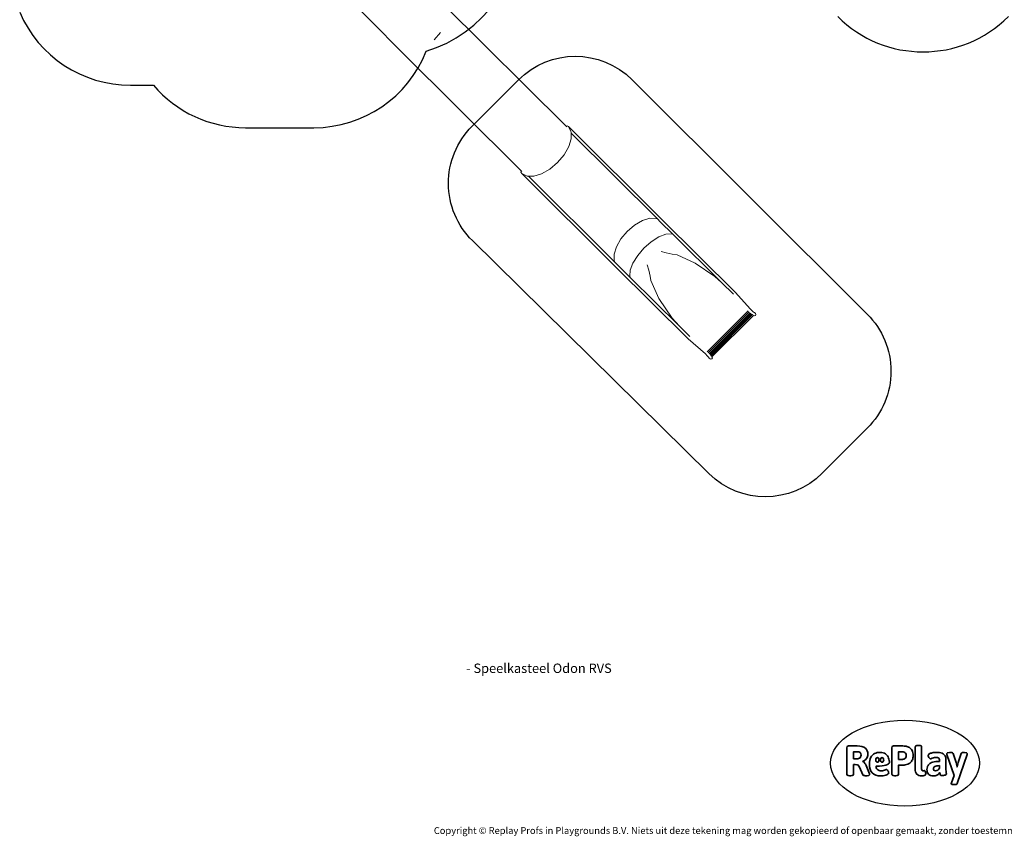
# Model space of a CAD drawing. Units: millimetres. Extents: x -10860 to 359352, y -3372 to 17761.
# Drawn here: x -9685 to 2548, y -3372 to 6772 of the extents above; entities that cross this region are included whole.
import ezdxf

# ---------------------------------------------------------------- set-up
doc = ezdxf.new("R2010")
doc.units = ezdxf.units.MM
doc.layers.add('Benaming', color=7, linetype='Continuous', lineweight=20, true_color=0x00a19a)
doc.layers.add('Logo-Copywrite', color=7, linetype='Continuous')
doc.layers.add('Opvangzone', color=7, linetype='Continuous', true_color=0x00a19a)
doc.layers.add('Toestel 2D', color=7, linetype='Continuous', lineweight=20)
doc.styles.get("Standard").update_dxf_attribs({"font": 'arial.ttf'})
doc.styles.add('VR Benaming txt 140', font='arial.ttf', dxfattribs={"height": 140})

# ---------------------------------------------------------------- blocks, each defined once
blk = doc.blocks.new('onderschrift')
at = {"layer": 'Logo-Copywrite'}
blk.add_ellipse((1314, -2464), major_axis=(925, 0), ratio=0.576701, dxfattribs=at)
at = {"layer": 'Logo-Copywrite', "lineweight": 35}
for points, knots in [([(624, -2619), (602, -2619), (591, -2613), (591, -2601), (591, -2601), (591, -2272), (591, -2272), (591, -2257), (599, -2250), (613, -2250), (613, -2250), (719, -2250), (719, -2250), (766, -2250), (800, -2259), (822, -2277), (843, -2295), (854, -2320), (854, -2352), (854, -2373), (848, -2391), (837, -2406), (825, -2421), (810, -2431), (791, -2439), (791, -2439), (791, -2441), (791, -2441), (798, -2443), (805, -2449), (812, -2459), (819, -2469), (825, -2479), (830, -2491), (830, -2491), (873, -2598), (873, -2598), (874, -2602), (875, -2606), (875, -2608), (875, -2615), (864, -2619), (843, -2619), (843, -2619), (820, -2619), (820, -2619), (812, -2619), (806, -2618), (800, -2616), (794, -2615), (791, -2612), (789, -2607), (789, -2607), (751, -2514), (751, -2514), (746, -2503), (740, -2495), (733, -2490), (726, -2484), (714, -2482), (696, -2482), (696, -2482), (675, -2482), (675, -2482), (675, -2482), (675, -2601), (675, -2601), (675, -2613), (664, -2619), (642, -2619), (642, -2619), (624, -2619), (624, -2619)], [0, 0, 0, 0, 1, 1, 1, 2, 2, 2, 3, 3, 3, 4, 4, 4, 5, 5, 5, 6, 6, 6, 7, 7, 7, 8, 8, 8, 9, 9, 9, 10, 10, 10, 11, 11, 11, 12, 12, 12, 13, 13, 13, 14, 14, 14, 15, 15, 15, 16, 16, 16, 17, 17, 17, 18, 18, 18, 19, 19, 19, 20, 20, 20, 21, 21, 21, 22, 22, 22, 23, 23, 23, 24, 24, 24, 24]), ([(675, -2409), (675, -2409), (727, -2409), (727, -2409), (734, -2409), (741, -2407), (748, -2403), (754, -2399), (759, -2393), (763, -2386), (767, -2379), (768, -2371), (768, -2363), (768, -2350), (764, -2340), (756, -2333), (748, -2325), (737, -2321), (723, -2321), (723, -2321), (675, -2321), (675, -2321), (675, -2321), (675, -2409), (675, -2409)], [0, 0, 0, 0, 1, 1, 1, 2, 2, 2, 3, 3, 3, 4, 4, 4, 5, 5, 5, 6, 6, 6, 7, 7, 7, 8, 8, 8, 8]), ([(1183, -2619), (1162, -2619), (1151, -2613), (1151, -2601), (1151, -2601), (1151, -2272), (1151, -2272), (1151, -2257), (1158, -2250), (1172, -2250), (1172, -2250), (1287, -2250), (1287, -2250), (1298, -2250), (1312, -2252), (1327, -2254), (1342, -2257), (1356, -2262), (1369, -2270), (1383, -2278), (1394, -2290), (1403, -2306), (1411, -2322), (1416, -2343), (1416, -2369), (1416, -2390), (1413, -2408), (1406, -2422), (1400, -2436), (1391, -2448), (1381, -2456), (1370, -2465), (1360, -2472), (1348, -2476), (1337, -2481), (1326, -2484), (1316, -2486), (1306, -2487), (1298, -2488), (1292, -2488), (1292, -2488), (1234, -2488), (1234, -2488), (1234, -2488), (1234, -2601), (1234, -2601), (1234, -2613), (1224, -2619), (1202, -2619), (1202, -2619), (1183, -2619), (1183, -2619)], [0, 0, 0, 0, 1, 1, 1, 2, 2, 2, 3, 3, 3, 4, 4, 4, 5, 5, 5, 6, 6, 6, 7, 7, 7, 8, 8, 8, 9, 9, 9, 10, 10, 10, 11, 11, 11, 12, 12, 12, 13, 13, 13, 14, 14, 14, 15, 15, 15, 16, 16, 16, 17, 17, 17, 17]), ([(1234, -2416), (1234, -2416), (1283, -2416), (1283, -2416), (1288, -2416), (1293, -2416), (1299, -2415), (1304, -2413), (1310, -2411), (1314, -2407), (1319, -2404), (1323, -2399), (1326, -2393), (1329, -2387), (1330, -2379), (1330, -2369), (1330, -2356), (1327, -2346), (1322, -2339), (1317, -2332), (1311, -2328), (1304, -2325), (1297, -2323), (1290, -2321), (1283, -2321), (1283, -2321), (1234, -2321), (1234, -2321), (1234, -2321), (1234, -2416), (1234, -2416)], [0, 0, 0, 0, 1, 1, 1, 2, 2, 2, 3, 3, 3, 4, 4, 4, 5, 5, 5, 6, 6, 6, 7, 7, 7, 8, 8, 8, 9, 9, 9, 10, 10, 10, 10]), ([(1520, -2622), (1508, -2622), (1496, -2620), (1486, -2617), (1476, -2613), (1468, -2608), (1461, -2601), (1455, -2594), (1450, -2584), (1446, -2573), (1443, -2562), (1441, -2549), (1441, -2534), (1441, -2534), (1441, -2262), (1441, -2262), (1441, -2251), (1452, -2245), (1474, -2245), (1474, -2245), (1489, -2245), (1489, -2245), (1511, -2245), (1521, -2251), (1521, -2262), (1521, -2262), (1521, -2535), (1521, -2535), (1521, -2543), (1523, -2549), (1526, -2553), (1529, -2557), (1534, -2558), (1541, -2558), (1544, -2558), (1546, -2558), (1549, -2557), (1552, -2557), (1554, -2556), (1556, -2556), (1559, -2556), (1562, -2559), (1565, -2565), (1567, -2571), (1569, -2577), (1571, -2584), (1572, -2590), (1572, -2594), (1572, -2595), (1572, -2604), (1569, -2610), (1563, -2614), (1557, -2617), (1549, -2620), (1541, -2621), (1533, -2622), (1526, -2622), (1520, -2622)], [0, 0, 0, 0, 1, 1, 1, 2, 2, 2, 3, 3, 3, 4, 4, 4, 5, 5, 5, 6, 6, 6, 7, 7, 7, 8, 8, 8, 9, 9, 9, 10, 10, 10, 11, 11, 11, 12, 12, 12, 13, 13, 13, 14, 14, 14, 15, 15, 15, 16, 16, 16, 17, 17, 17, 18, 18, 18, 19, 19, 19, 19]), ([(1121, -2454), (1121, -2440), (1118, -2421), (1110, -2400), (1103, -2378), (1090, -2361), (1073, -2348), (1056, -2336), (1033, -2329), (1005, -2329), (979, -2329), (956, -2334), (936, -2344), (916, -2354), (901, -2369), (890, -2391), (878, -2413), (873, -2442), (873, -2477), (873, -2521), (884, -2556), (907, -2583), (929, -2609), (965, -2622), (1015, -2622), (1022, -2622), (1032, -2621), (1043, -2620), (1054, -2618), (1065, -2616), (1075, -2613), (1086, -2609), (1095, -2605), (1102, -2601), (1109, -2596), (1112, -2590), (1112, -2583), (1112, -2579), (1111, -2574), (1108, -2568), (1105, -2561), (1101, -2555), (1097, -2550), (1092, -2544), (1088, -2542), (1084, -2542), (1082, -2542), (1077, -2543), (1071, -2546), (1065, -2548), (1058, -2551), (1049, -2554), (1040, -2557), (1030, -2558), (1018, -2558), (1001, -2558), (986, -2554), (975, -2546), (964, -2538), (957, -2523), (956, -2502), (960, -2502), (962, -2502), (967, -2502), (1057, -2502), (1121, -2479), (1121, -2454)], [0, 0, 0, 0, 1, 1, 1, 2, 2, 2, 3, 3, 3, 4, 4, 4, 5, 5, 5, 6, 6, 6, 7, 7, 7, 8, 8, 8, 9, 9, 9, 10, 10, 10, 11, 11, 11, 12, 12, 12, 13, 13, 13, 14, 14, 14, 15, 15, 15, 16, 16, 16, 17, 17, 17, 18, 18, 18, 19, 19, 19, 20, 20, 20, 21, 21, 21, 22, 22, 22, 22]), ([(956, -2443), (948, -2432), (948, -2414), (956, -2403), (964, -2392), (978, -2392), (986, -2403), (994, -2414), (994, -2432), (986, -2443), (978, -2454), (964, -2454), (956, -2443)], [0, 0, 0, 0, 1, 1, 1, 2, 2, 2, 3, 3, 3, 4, 4, 4, 4]), ([(1014, -2403), (1023, -2392), (1036, -2392), (1044, -2403), (1052, -2414), (1052, -2432), (1044, -2443), (1036, -2454), (1023, -2454), (1014, -2443), (1006, -2432), (1006, -2414), (1014, -2403)], [0, 0, 0, 0, 1, 1, 1, 2, 2, 2, 3, 3, 3, 4, 4, 4, 4]), ([(1668, -2622), (1638, -2622), (1617, -2614), (1605, -2599), (1593, -2584), (1587, -2565), (1587, -2543), (1587, -2531), (1589, -2520), (1592, -2508), (1596, -2496), (1603, -2485), (1613, -2475), (1624, -2465), (1639, -2457), (1660, -2451), (1681, -2445), (1709, -2442), (1743, -2442), (1743, -2442), (1743, -2424), (1743, -2424), (1743, -2413), (1740, -2405), (1733, -2400), (1726, -2395), (1716, -2393), (1701, -2393), (1688, -2393), (1676, -2394), (1667, -2397), (1657, -2400), (1649, -2403), (1643, -2406), (1637, -2409), (1633, -2410), (1631, -2410), (1628, -2410), (1623, -2407), (1619, -2402), (1614, -2396), (1611, -2390), (1607, -2383), (1604, -2376), (1603, -2370), (1603, -2367), (1603, -2361), (1607, -2355), (1616, -2349), (1625, -2343), (1637, -2338), (1653, -2335), (1669, -2331), (1687, -2329), (1707, -2329), (1735, -2329), (1758, -2333), (1775, -2341), (1792, -2349), (1804, -2359), (1812, -2373), (1820, -2386), (1823, -2402), (1823, -2420), (1823, -2420), (1823, -2522), (1823, -2522), (1823, -2541), (1824, -2555), (1825, -2565), (1826, -2575), (1827, -2583), (1828, -2587), (1829, -2592), (1830, -2597), (1830, -2601), (1830, -2604), (1827, -2607), (1823, -2609), (1818, -2611), (1812, -2613), (1805, -2614), (1798, -2616), (1791, -2617), (1784, -2617), (1777, -2618), (1772, -2618), (1769, -2618), (1763, -2618), (1759, -2616), (1756, -2612), (1754, -2608), (1752, -2603), (1751, -2597), (1750, -2591), (1748, -2585), (1747, -2581), (1746, -2583), (1743, -2587), (1736, -2594), (1730, -2601), (1721, -2607), (1710, -2613), (1698, -2619), (1684, -2622), (1668, -2622)], [0, 0, 0, 0, 1, 1, 1, 2, 2, 2, 3, 3, 3, 4, 4, 4, 5, 5, 5, 6, 6, 6, 7, 7, 7, 8, 8, 8, 9, 9, 9, 10, 10, 10, 11, 11, 11, 12, 12, 12, 13, 13, 13, 14, 14, 14, 15, 15, 15, 16, 16, 16, 17, 17, 17, 18, 18, 18, 19, 19, 19, 20, 20, 20, 21, 21, 21, 22, 22, 22, 23, 23, 23, 24, 24, 24, 25, 25, 25, 26, 26, 26, 27, 27, 27, 28, 28, 28, 29, 29, 29, 30, 30, 30, 31, 31, 31, 32, 32, 32, 33, 33, 33, 34, 34, 34, 35, 35, 35, 35]), ([(1921, -2730), (1899, -2730), (1889, -2726), (1889, -2718), (1889, -2717), (1889, -2715), (1889, -2714), (1889, -2712), (1890, -2710), (1891, -2708), (1891, -2708), (1925, -2617), (1925, -2617), (1925, -2617), (1835, -2354), (1835, -2354), (1835, -2352), (1835, -2351), (1834, -2349), (1833, -2347), (1833, -2346), (1833, -2344), (1833, -2336), (1844, -2332), (1866, -2332), (1866, -2332), (1884, -2332), (1884, -2332), (1892, -2332), (1898, -2333), (1904, -2335), (1909, -2337), (1913, -2340), (1914, -2344), (1914, -2344), (1946, -2444), (1946, -2444), (1948, -2451), (1950, -2460), (1953, -2473), (1956, -2486), (1959, -2499), (1961, -2510), (1961, -2510), (1964, -2510), (1964, -2510), (1966, -2499), (1969, -2486), (1972, -2473), (1975, -2460), (1977, -2450), (1979, -2444), (1979, -2444), (2011, -2344), (2011, -2344), (2012, -2340), (2016, -2337), (2021, -2335), (2027, -2333), (2033, -2332), (2041, -2332), (2041, -2332), (2054, -2332), (2054, -2332), (2076, -2332), (2087, -2336), (2087, -2344), (2087, -2347), (2086, -2350), (2085, -2354), (2085, -2354), (1961, -2718), (1961, -2718), (1959, -2722), (1956, -2725), (1951, -2727), (1945, -2729), (1938, -2730), (1930, -2730), (1930, -2730), (1921, -2730), (1921, -2730)], [0, 0, 0, 0, 1, 1, 1, 2, 2, 2, 3, 3, 3, 4, 4, 4, 5, 5, 5, 6, 6, 6, 7, 7, 7, 8, 8, 8, 9, 9, 9, 10, 10, 10, 11, 11, 11, 12, 12, 12, 13, 13, 13, 14, 14, 14, 15, 15, 15, 16, 16, 16, 17, 17, 17, 18, 18, 18, 19, 19, 19, 20, 20, 20, 21, 21, 21, 22, 22, 22, 23, 23, 23, 24, 24, 24, 25, 25, 25, 26, 26, 26, 27, 27, 27, 27]), ([(1694, -2558), (1705, -2558), (1714, -2555), (1723, -2549), (1732, -2542), (1739, -2534), (1743, -2524), (1743, -2524), (1743, -2494), (1743, -2494), (1730, -2494), (1719, -2495), (1709, -2497), (1700, -2499), (1692, -2501), (1686, -2505), (1679, -2508), (1675, -2512), (1672, -2517), (1669, -2522), (1667, -2528), (1667, -2535), (1667, -2541), (1669, -2547), (1674, -2552), (1678, -2556), (1685, -2558), (1694, -2558)], [0, 0, 0, 0, 1, 1, 1, 2, 2, 2, 3, 3, 3, 4, 4, 4, 5, 5, 5, 6, 6, 6, 7, 7, 7, 8, 8, 8, 9, 9, 9, 9])]:
    blk.add_open_spline(points, degree=3, knots=knots, dxfattribs=at)
at = {"layer": 'Logo-Copywrite', "insert": (-4540, -3258), "char_height": 85, "attachment_point": 1}
blk.add_mtext_dynamic_manual_height_columns('{\\fAsap|b0|i0|c0|p2;Copyright © Replay Profs in Playgrounds B.V. Niets uit deze tekening mag worden gekopieerd of openbaar gemaakt, zonder toestemming van Replay Profs in Playgrounds B.V.}', width=10615.55, gutter_width=10, heights=[0], dxfattribs=at)
blk = doc.blocks.new('3041-1')
at = {"color": 7}
for p, q in [((20770.8, -888.3), (20708.9, -824.6)), ((20978.8, -984), (20826.8, -832.9)), ((20814.6, -876.6), (20822.5, -867.3)), ((20923.1, -1039.7), (20770.8, -888.3)), ((20980.1, -983.4), (20978.8, -983.8)), ((20978.8, -983.8), (20978.8, -984)), ((20979.4, -984.6), (20978.8, -984)), ((20981.5, -984.2), (20980.1, -983.4)), ((20984.6, -990.3), (20981.5, -984.2)), ((20981.5, -984.2), (21097.7, -1099.8)), ((20985.1, -991.3), (20984.6, -990.3)), ((20982, -1009.2), (20985.1, -999.5)), ((20985.1, -992.6), (20985.1, -991.3)), ((21092.5, -1099.3), (20985.1, -992.6)), ((20985.1, -999.5), (20985.1, -992.6)), ((20976.1, -1019.3), (20982, -1009.2)), ((20967.9, -1029), (20976.1, -1019.3)), ((20922.6, -1041), (20923, -1039.7)), ((20923, -1039.7), (20923.1, -1039.7)), ((20923.8, -1040.3), (20923.1, -1039.7)), ((20948.2, -1043.1), (20958.3, -1037.1)), ((20958.3, -1037.1), (20967.9, -1029)), ((20923.5, -1042.4), (20922.6, -1041)), ((20923.5, -1042.4), (20929.4, -1045.6)), ((21039.7, -1158), (20923.5, -1042.4)), ((20930.4, -1046.1), (20929.4, -1045.6)), ((20930.4, -1046.1), (20932, -1046.1)), ((20932, -1046.1), (20938.6, -1046.1)), ((20932, -1046.1), (21039.4, -1152.9)), ((20938.6, -1046.1), (20948.2, -1043.1)), ((21073.5, -1101.1), (21082.7, -1098.2)), ((21082.7, -1098.2), (21090.5, -1098.3)), ((21090.5, -1098.3), (21092.5, -1099.3)), ((21095.3, -1102.1), (21092.5, -1099.3)), ((21097.7, -1099.8), (21189.2, -1190.3)), ((21054.6, -1114.6), (21063.8, -1106.8)), ((21063.8, -1106.8), (21073.5, -1101.1)), ((21111.8, -1118.5), (21095.3, -1102.1)), ((21041.2, -1133.5), (21046.8, -1123.8)), ((21046.8, -1123.8), (21054.6, -1114.6)), ((21084.5, -1127.3), (21093.9, -1121.4)), ((21093.9, -1121.4), (21102.7, -1118.1)), ((21102.7, -1118.1), (21110.1, -1117.6)), ((21110.1, -1117.6), (21111.8, -1118.5)), ((21171.8, -1177.8), (21111.8, -1118.5)), ((21038.2, -1142.7), (21041.2, -1133.5)), ((21067.6, -1144.3), (21075.4, -1135.2)), ((21075.4, -1135.2), (21084.5, -1127.3)), ((21038.2, -1150.6), (21038.2, -1142.7)), ((21061.7, -1153.8), (21067.6, -1144.3)), ((21103, -1141.2), (21096.6, -1139.3)), ((21110.4, -1142.8), (21103, -1141.2)), ((21116.6, -1143.8), (21110.4, -1142.8)), ((21139, -1154), (21116.6, -1143.8)), ((21039.4, -1152.9), (21038.2, -1150.6)), ((21039.4, -1152.9), (21042, -1155.5)), ((21130.5, -1247.8), (21039.7, -1158)), ((21042, -1155.5), (21058.8, -1172.1)), ((21058.3, -1162.6), (21061.7, -1153.8)), ((21079.4, -1156), (21081.5, -1162.8)), ((21163.5, -1170.5), (21139, -1154)), ((21057.9, -1170), (21058.3, -1162.6)), ((21058.8, -1172.1), (21057.9, -1170)), ((21058.8, -1172.1), (21119, -1231.7)), ((21081.5, -1162.8), (21083, -1170.2)), ((21083, -1170.2), (21083.9, -1175.7)), ((21171.8, -1177.8), (21163.5, -1170.5)), ((21083.9, -1175.7), (21094, -1197.9)), ((21186.6, -1192.5), (21171.8, -1177.8)), ((21094, -1197.9), (21110.6, -1222.2)), ((21189.2, -1190.3), (21207.5, -1210.8)), ((21207.5, -1210.8), (21209.8, -1213.2)), ((21110.6, -1222.2), (21119, -1231.7)), ((21154, -1264.1), (21205, -1213.1)), ((21155.2, -1265.4), (21206.3, -1214.3)), ((21156.5, -1266.4), (21207.4, -1215.6)), ((21157.4, -1267.6), (21208.5, -1216.4)), ((21158.2, -1268.3), (21209.3, -1217.2)), ((21158.5, -1269.1), (21210, -1217.6)), ((21158.6, -1269.5), (21210.4, -1217.7)), ((21159.9, -1270.4), (21211.5, -1218.8)), ((21209.8, -1213.2), (21211.7, -1214.8)), ((21210.4, -1217.7), (21210.4, -1217.7)), ((21210.6, -1218), (21210.4, -1217.7)), ((21211.5, -1218.8), (21212.7, -1219.3)), ((21211.5, -1218.8), (21211.5, -1218.8)), ((21211.5, -1218.8), (21211.5, -1218.8)), ((21211.7, -1214.8), (21212.8, -1215.3)), ((21212.7, -1219.3), (21213.9, -1218.8)), ((21212.8, -1215.3), (21213.9, -1216.4)), ((21214.4, -1217.6), (21213.9, -1216.4)), ((21213.9, -1218.8), (21214.4, -1217.6)), ((21119, -1231.7), (21132.6, -1245.2)), ((21151.7, -1266.6), (21130.5, -1247.8)), ((21154.1, -1268.9), (21151.7, -1266.6)), ((21155.8, -1270.7), (21154.1, -1268.9)), ((21156.3, -1271.8), (21155.8, -1270.7)), ((21157.5, -1272.8), (21156.3, -1271.8)), ((21160.4, -1271.6), (21159.9, -1270.4)), ((21159.9, -1270.4), (21159.9, -1270.4)), ((21159.9, -1272.8), (21160.4, -1271.6)), ((21157.5, -1272.8), (21158.7, -1273.3)), ((21158.7, -1273.3), (21159.9, -1272.8))]:
    blk.add_line(p, q, dxfattribs=at)
blk = doc.blocks.new('VPL-16-3041-1-GM')
at = {"layer": 'Opvangzone'}
for points in [[(-9685, 6863, 0.299327), (-8308, 5958), (-8023, 5958, 0.219769), (-6881, 5430), (-6029, 5430, 0.307723), (-4635, 6379, 0.327803), (-3443, 8001)], [(478, 6811, 0.41415), (2599, 6811)]]:
    blk.add_lwpolyline(points, format="xyb", dxfattribs=at)
blk.add_lwpolyline([(-3489, 6024, -0.414024), (-2076, 6025), (846, 3113, -0.414978), (846, 1697), (286, 1138, -0.41174), (-1122, 1133), (-4060, 4027, -0.416117), (-4066, 5446)], format="xyb", close=True, dxfattribs=at)
at = {"layer": 'Toestel 2D', "color": 0, "xscale": 10, "yscale": 10, "zscale": 10}
blk.add_blockref('3041-1', (-212683, 15287), dxfattribs=at)
blk = doc.blocks.new('VPL-16-3041-1-RVS')
blk.add_blockref('VPL-16-3041-1-GM', (0, 0))

msp = doc.modelspace()

# ---------------------------------------------------------------- block references
for name in ['VPL-16-3041-1-RVS', 'onderschrift']:
    msp.add_blockref(name, (0, 0))

# ---------------------------------------------------------------- texts
at = {"layer": 'Benaming', "insert": (-4138, -1032), "char_height": 140, "attachment_point": 1, "style": 'VR Benaming txt 140'}
msp.add_mtext_dynamic_manual_height_columns('\\pi2586.36361;{\\fOpen Sans|b0|i0|c0|p34;\\H0.83333x;VPL-16-3041-1-RVS - Speelkasteel Odon RVS}', width=8472.76, gutter_width=12.5, heights=[0], dxfattribs=at)

doc.saveas('drawing.dxf')
